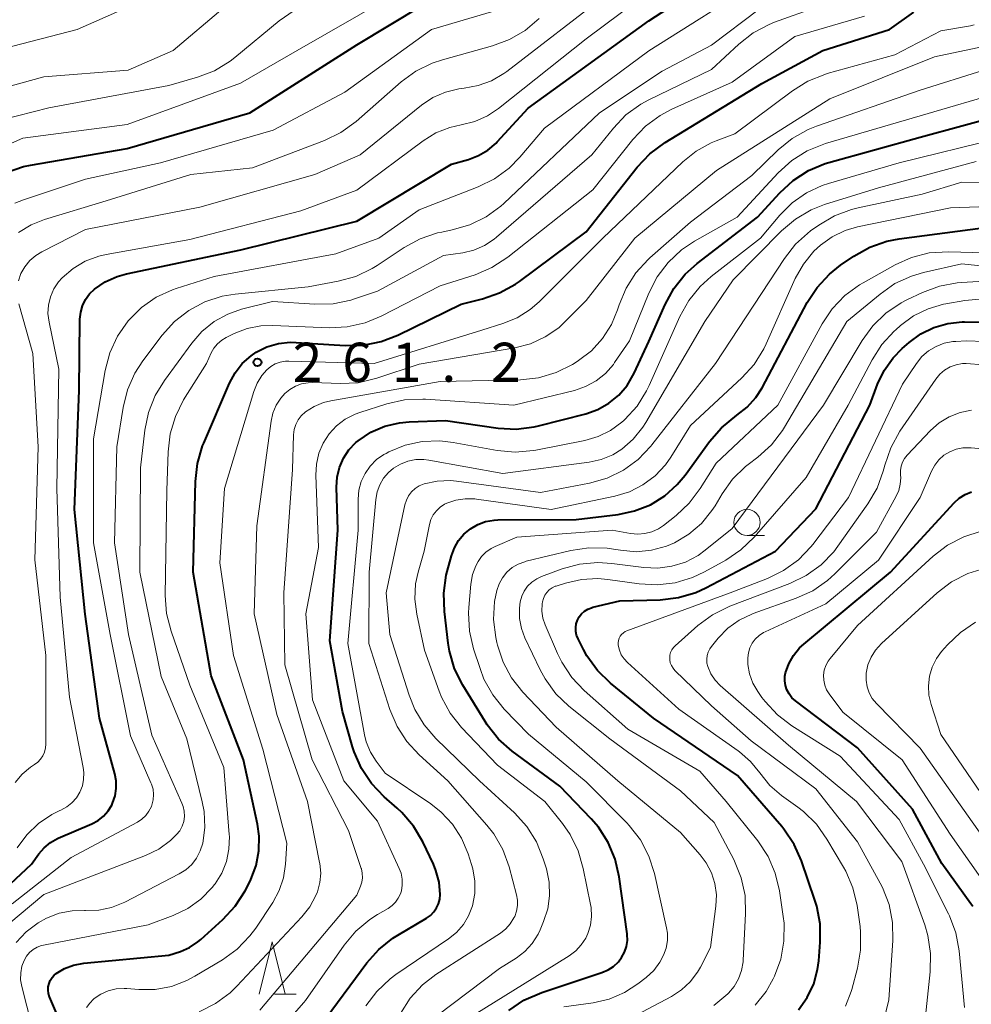
# Model space of a CAD drawing. Units: metres. Extents: x -75650 to -74000, y 22500 to 24000.
# Drawn here: x -74397 to -74306, y 23794 to 23888 of the extents above; entities that cross this region are included whole.
import ezdxf

# ---------------------------------------------------------------- set-up
doc = ezdxf.new("R2010")
doc.units = ezdxf.units.M
for name, color, linetype, lineweight in [('633100_広葉樹林', 7, 'Continuous', 13), ('633200_針葉樹林', 7, 'Continuous', 13), ('710100_等高線(計曲線)', 7, 'Continuous', 40), ('710200_等高線(主曲線)', 7, 'Continuous', 13), ('731200_図化機測定による標高点', 7, 'Continuous', 40)]:
    doc.layers.add(name, color=color, linetype=linetype, lineweight=lineweight)
doc.styles.add('Style-WORKING', font='MS Gothic.ttf')

msp = doc.modelspace()

# ---------------------------------------------------------------- linework, layer by layer
at = {"layer": '633100_広葉樹林', "linetype": 'Continuous', "lineweight": 13}
msp.add_line((-74327.59, 23838.51), (-74325.923, 23838.51), dxfattribs=at)
msp.add_circle((-74327.59, 23839.76), 1.25, dxfattribs=at)
at = {"layer": '633200_針葉樹林', "linetype": 'Continuous', "lineweight": 13}
msp.add_line((-74372.882, 23794.54), (-74370.798, 23794.54), dxfattribs=at)
at = {"layer": '633200_針葉樹林', "linetype": 'Continuous', "lineweight": 13, "flags": 128}
msp.add_lwpolyline([(-74374.34, 23794.54), (-74373.09, 23799.54), (-74371.84, 23794.54)], dxfattribs=at)
at = {"layer": '710100_等高線(計曲線)', "linetype": 'Continuous', "lineweight": 40, "flags": 128}
for points, elevation in [([(-74399.71, 23803.71), (-74396.16, 23807), (-74395.45, 23808), (-74394.95, 23808.58), (-74394.36, 23809.07), (-74393.69, 23809.45), (-74393.61, 23809.49), (-74390.37, 23810.88), (-74389.79, 23811.2), (-74389.27, 23811.61), (-74388.83, 23812.1), (-74388.48, 23812.67), (-74388.4, 23812.84), (-74388.16, 23813.54), (-74388.05, 23814.26), (-74388.06, 23815), (-74388.18, 23815.65), (-74389.64, 23821), (-74391.03, 23830.97), (-74392.06, 23841), (-74391.61, 23852.39), (-74391.52, 23859.25), (-74391.45, 23859.9), (-74391.28, 23860.53), (-74390.99, 23861.12), (-74390.61, 23861.65), (-74390.14, 23862.11), (-74389.1, 23862.82), (-74387.96, 23863.33), (-74387.07, 23863.58), (-74376.12, 23865.88), (-74365, 23868.62), (-74355.9, 23874.1), (-74354.29, 23874.55), (-74353.32, 23874.91), (-74352.43, 23875.44), (-74351.64, 23876.11), (-74351.53, 23876.23), (-74348.55, 23879.45), (-74337, 23887.82), (-74327.46, 23894.07)], 250), ([(-74398.59, 23873.3), (-74396.94, 23873.86), (-74396.25, 23874.01), (-74387, 23875.59), (-74375.25, 23879), (-74365, 23885.53), (-74358.71, 23889.29)], 240), ([(-74336.92, 23875.09), (-74335.45, 23876.18), (-74326.16, 23881.84), (-74320.31, 23885), (-74313.92, 23887), (-74311.6, 23888.66)], 260), ([(-74366.26, 23845.9), (-74365.74, 23846.7), (-74365.08, 23847.4), (-74364.85, 23847.59), (-74363.64, 23848.39), (-74362.31, 23848.97), (-74360.9, 23849.31), (-74359.96, 23849.39), (-74356.49, 23849.51), (-74351.45, 23848.8), (-74349.71, 23848.7), (-74347.98, 23848.91), (-74347.56, 23849.01), (-74343.05, 23850.17), (-74341.89, 23850.57), (-74340.82, 23851.18), (-74339.87, 23851.96), (-74339.07, 23852.89), (-74338.4, 23854.05), (-74337, 23857.09), (-74335.44, 23860.65), (-74334.6, 23862.18), (-74333.51, 23863.54), (-74332.37, 23864.56), (-74326.6, 23869), (-74324.45, 23871.36), (-74323.17, 23872.54), (-74321.71, 23873.48), (-74320.1, 23874.15), (-74319.74, 23874.26), (-74311, 23876.69), (-74303, 23878.84)], 270), ([(-74393.04, 23791), (-74394.43, 23794.29), (-74394.53, 23794.6), (-74394.57, 23794.92), (-74394.56, 23795.24), (-74394.49, 23795.56), (-74394.37, 23795.86), (-74394.2, 23796.13), (-74393.98, 23796.37), (-74393.81, 23796.51), (-74393.01, 23796.99), (-74392.14, 23797.33), (-74391.16, 23797.51), (-74383, 23798.27), (-74381.9, 23798.64), (-74381.02, 23799.02), (-74380.23, 23799.54), (-74379.95, 23799.78), (-74377.82, 23801.7), (-74376.64, 23802.98), (-74375.69, 23804.44), (-74375.54, 23804.74), (-74375.15, 23805.54), (-74374.64, 23806.87), (-74374.38, 23808.27), (-74374.35, 23809.69), (-74374.52, 23810.84), (-74375.86, 23817), (-74378.96, 23825.04), (-74380.67, 23835), (-74380.46, 23843.67), (-74380.26, 23845.41), (-74379.77, 23847.08), (-74379.65, 23847.36), (-74377.19, 23853.11), (-74376.66, 23854.1), (-74375.97, 23854.98), (-74375.13, 23855.72), (-74374.62, 23856.07), (-74373.6, 23856.58), (-74372.5, 23856.9), (-74371.37, 23857.02), (-74370.81, 23857.01), (-74366.09, 23856.71), (-74364.35, 23856.76), (-74362.64, 23857.1), (-74361.07, 23857.71), (-74355, 23860.68), (-74352.95, 23861.18), (-74351.3, 23861.75), (-74349.77, 23862.59), (-74349.39, 23862.86), (-74343, 23867.61), (-74338.12, 23873.82), (-74336.92, 23875.09)], 260), ([(-74339.33, 23798.55), (-74339.15, 23799.1), (-74339.06, 23799.67), (-74339.07, 23800.25), (-74339.08, 23800.33), (-74339.83, 23805.78), (-74340.22, 23807.48), (-74340.89, 23809.08), (-74341.84, 23810.55), (-74342.52, 23811.35), (-74345.53, 23814.47), (-74350.1, 23817.84), (-74351.41, 23818.99), (-74352.49, 23820.35), (-74352.7, 23820.68), (-74354.84, 23824.17), (-74355.62, 23825.73), (-74356.11, 23827.4), (-74356.23, 23828.19), (-74356.6, 23831.23), (-74356.66, 23832.98), (-74356.41, 23834.7), (-74356.33, 23835.04), (-74355.92, 23836.56), (-74355.64, 23837.32), (-74355.24, 23838.02), (-74354.72, 23838.64), (-74354.1, 23839.15), (-74353.4, 23839.56), (-74352.64, 23839.83), (-74351.84, 23839.97), (-74351.48, 23839.99), (-74343.97, 23840.03), (-74339.94, 23840.52), (-74338.36, 23840.85), (-74336.85, 23841.45), (-74335.48, 23842.31), (-74334.27, 23843.39), (-74333.53, 23844.28), (-74331.18, 23847.52), (-74330.04, 23848.83), (-74328.55, 23850.02), (-74327.57, 23850.79), (-74326.73, 23851.72), (-74326.13, 23852.67), (-74321.82, 23860.82), (-74320.88, 23862.28), (-74319.69, 23863.56), (-74318.63, 23864.4), (-74317.34, 23865.28), (-74315.82, 23866.13), (-74314.18, 23866.71), (-74313, 23866.94), (-74305, 23867.99)], 280), ([(-74328.49, 23815.51), (-74336.54, 23821), (-74340.66, 23824.35), (-74341.91, 23825.56), (-74342.93, 23826.98), (-74343.27, 23827.59), (-74343.78, 23828.6), (-74343.92, 23828.94), (-74344, 23829.31), (-74344.01, 23829.67), (-74343.96, 23830.04), (-74343.84, 23830.39), (-74343.67, 23830.71), (-74343.44, 23831), (-74343.17, 23831.25), (-74342.85, 23831.45), (-74342.51, 23831.58), (-74342.38, 23831.62), (-74339.77, 23832.23), (-74335.9, 23832.34), (-74334.17, 23832.55), (-74332.5, 23833.05), (-74331.54, 23833.49), (-74324.86, 23837), (-74321, 23841.07), (-74315.81, 23851), (-74315.07, 23853), (-74314.44, 23854.33), (-74313.59, 23855.52), (-74312.72, 23856.41), (-74312.05, 23857), (-74310.92, 23857.82), (-74309.67, 23858.44), (-74308.34, 23858.83), (-74306.96, 23858.98), (-74306.73, 23858.98), (-74303, 23858.95)], 290), ([(-74368.47, 23791.53), (-74364.04, 23797.53), (-74362.89, 23798.83), (-74361.53, 23799.92), (-74361.05, 23800.21), (-74358.31, 23801.82), (-74357.93, 23802.09), (-74357.61, 23802.42), (-74357.35, 23802.8), (-74357.15, 23803.21), (-74357.04, 23803.66), (-74357, 23804.1), (-74357.1, 23805.27), (-74357.4, 23806.4), (-74357.65, 23806.99), (-74358.67, 23809.13), (-74359.55, 23810.63), (-74360.68, 23811.96), (-74361.11, 23812.36), (-74362.37, 23813.46), (-74363.58, 23814.72), (-74364.55, 23816.17), (-74365.25, 23817.77), (-74365.4, 23818.25), (-74366.37, 23821.63), (-74367.59, 23828.41), (-74366.8, 23839), (-74366.92, 23843.14), (-74366.87, 23844.09), (-74366.64, 23845.02), (-74366.26, 23845.9)], 270), ([(-74305.94, 23802.93), (-74306.14, 23803.21), (-74308.93, 23807.07), (-74311.72, 23812.28), (-74317, 23818.14), (-74322.95, 23822.65), (-74323.28, 23822.95), (-74323.56, 23823.31), (-74323.77, 23823.7), (-74323.91, 23824.13), (-74323.97, 23824.58), (-74323.95, 23825.03), (-74323.89, 23825.34), (-74323.59, 23826.21), (-74323.14, 23827.01), (-74322.55, 23827.73), (-74322.15, 23828.09), (-74313.85, 23835), (-74307.73, 23841.63), (-74307.25, 23842.07), (-74306.69, 23842.43), (-74306.08, 23842.68)], 300), ([(-74322.65, 23793.04), (-74321.82, 23794.22), (-74321.2, 23795.52), (-74320.82, 23796.91), (-74320.71, 23797.74), (-74320.57, 23799.53), (-74320.59, 23801.27), (-74320.91, 23802.98), (-74321.08, 23803.54), (-74322.37, 23807.31), (-74323.08, 23808.9), (-74324.05, 23810.35), (-74324.26, 23810.6), (-74328.49, 23815.51)], 290), ([(-74350.42, 23792.99), (-74348.97, 23793.96), (-74347.27, 23794.7), (-74341.49, 23796.61), (-74340.91, 23796.86), (-74340.38, 23797.2), (-74339.92, 23797.64), (-74339.61, 23798.04), (-74339.33, 23798.55)], 280)]:
    msp.add_lwpolyline(points, dxfattribs=dict(at, elevation=elevation))
at = {"layer": '710200_等高線(主曲線)', "linetype": 'Continuous', "lineweight": 13, "flags": 128}
for points, elevation in [([(-74405, 23879.7), (-74395, 23882.47), (-74386.9, 23883.1), (-74382.59, 23885), (-74377.83, 23889), (-74373.53, 23890.58), (-74373.32, 23890.68), (-74373.12, 23890.81), (-74372.96, 23890.98), (-74372.82, 23891.17), (-74372.72, 23891.39), (-74372.66, 23891.62), (-74372.64, 23891.85), (-74372.66, 23892.09), (-74372.68, 23892.2), (-74372.86, 23892.68), (-74373.12, 23893.13), (-74373.45, 23893.53), (-74373.84, 23893.87)], 234), ([(-74394.49, 23858.96), (-74394.59, 23859.78), (-74394.54, 23860.59), (-74394.35, 23861.39), (-74394.03, 23862.14), (-74393.58, 23862.83), (-74393.24, 23863.21), (-74392.19, 23864.1), (-74391.01, 23864.8), (-74389.72, 23865.28), (-74389.01, 23865.44), (-74381, 23866.87), (-74370.37, 23869.63), (-74365, 23871.61), (-74358.63, 23876.34), (-74357.4, 23877.09), (-74356.06, 23877.62), (-74355, 23877.86), (-74353.69, 23878.19), (-74352.47, 23878.73), (-74351.41, 23879.44), (-74343, 23886.1), (-74334.59, 23892.4)], 248), ([(-74403.17, 23873.87), (-74397, 23876.59), (-74387, 23877.91), (-74376.15, 23881.85), (-74370.72, 23885), (-74361.96, 23890.04), (-74360.56, 23890.67), (-74360.3, 23890.81), (-74360.07, 23890.99), (-74359.88, 23891.22), (-74359.73, 23891.47), (-74359.62, 23891.75), (-74359.61, 23891.8)], 238), ([(-74391.78, 23887), (-74381, 23891.8)], 232), ([(-74386.89, 23859.07), (-74386.82, 23859.16), (-74385.61, 23860.36), (-74384.21, 23861.34), (-74382.67, 23862.05), (-74382.31, 23862.18), (-74378.66, 23863.34), (-74367, 23865.49), (-74362.89, 23867), (-74359, 23869.71), (-74353.35, 23871.92), (-74351.78, 23872.69), (-74350.38, 23873.72), (-74349.37, 23874.75), (-74347, 23877.53), (-74337, 23884.94), (-74326.23, 23891.77)], 252), ([(-74356.49, 23881), (-74355.21, 23881.32), (-74354.71, 23881.38), (-74353.37, 23881.62), (-74352.08, 23882.08), (-74350.9, 23882.77), (-74350.6, 23882.98), (-74341, 23890.41)], 246), ([(-74397.77, 23870.36), (-74396.93, 23870.68), (-74391, 23872.64), (-74383.79, 23874.21), (-74373, 23877.35), (-74366.15, 23881), (-74357.83, 23887), (-74350.13, 23889.26)], 242), ([(-74397.65, 23799.48), (-74396.68, 23800.53), (-74395.54, 23801.39), (-74394.73, 23801.84), (-74393.53, 23802.3), (-74392.26, 23802.54), (-74391.08, 23802.57), (-74391, 23802.56), (-74389.73, 23802.6), (-74388.49, 23802.86), (-74387.22, 23803.37), (-74382.02, 23806.06), (-74381.37, 23806.47), (-74380.81, 23806.98), (-74380.34, 23807.59), (-74379.99, 23808.27), (-74379.75, 23809), (-74379.55, 23810.51), (-74379.62, 23812.04), (-74379.8, 23812.99), (-74381.27, 23819), (-74383.73, 23825), (-74385.8, 23835), (-74385.71, 23845), (-74385.3, 23848.59), (-74384.95, 23850.3), (-74384.31, 23851.92), (-74383.43, 23853.37), (-74380.81, 23856.95), (-74379.83, 23858.07), (-74378.67, 23859), (-74377.36, 23859.72), (-74376.03, 23860.18), (-74373.07, 23860.93), (-74369, 23860.68), (-74367.26, 23860.72), (-74365.55, 23861.06), (-74365.1, 23861.21), (-74363, 23861.93), (-74356.67, 23865.33), (-74354.83, 23865.6), (-74353.76, 23865.85), (-74352.75, 23866.29), (-74351.82, 23866.9), (-74351.6, 23867.08), (-74342.46, 23875), (-74340.4, 23877.55), (-74339.19, 23878.81), (-74337.78, 23879.84), (-74337, 23880.26), (-74331, 23883.18), (-74328.38, 23885.61), (-74327.01, 23886.68), (-74325.47, 23887.49), (-74324.96, 23887.69), (-74320.82, 23889.18)], 256), ([(-74394.52, 23879.48), (-74383, 23881.62), (-74380.26, 23882.42), (-74378.63, 23883.05), (-74377.14, 23883.96), (-74376.69, 23884.32), (-74372.43, 23887.84), (-74371, 23888.83)], 236), ([(-74388.21, 23837.79), (-74387.98, 23847), (-74387.39, 23850.78), (-74386.97, 23852.47), (-74386.26, 23854.06), (-74385.49, 23855.25), (-74383.63, 23857.71), (-74382.47, 23859.01), (-74381.09, 23860.08), (-74379.55, 23860.9), (-74377.9, 23861.43), (-74376.65, 23861.64), (-74369.66, 23862.34), (-74366.76, 23862.87), (-74365.08, 23863.34), (-74363.51, 23864.09), (-74363.05, 23864.38), (-74360.45, 23866.11), (-74358.92, 23866.94), (-74357.27, 23867.5), (-74356.85, 23867.59), (-74355.84, 23867.79), (-74354.16, 23868.27), (-74352.6, 23869.04), (-74351.19, 23870.07), (-74350.9, 23870.33), (-74341.74, 23879), (-74335.72, 23883), (-74331, 23885.5), (-74326.41, 23888.96)], 254), ([(-74397.08, 23797.23), (-74396.88, 23797.78), (-74396.66, 23798.18), (-74396.37, 23798.53), (-74396.02, 23798.82), (-74395.64, 23799.05), (-74395.21, 23799.21), (-74395.01, 23799.25), (-74385, 23801.18), (-74382.58, 23802.09), (-74381.19, 23802.76), (-74379.93, 23803.66), (-74378.85, 23804.77), (-74378.62, 23805.06), (-74378.58, 23805.11), (-74377.94, 23806.13), (-74377.49, 23807.26), (-74377.24, 23808.44), (-74377.2, 23809.65), (-74377.21, 23809.84), (-74377.73, 23816.27), (-74381, 23824.16), (-74382.79, 23829.33), (-74383.22, 23831.02), (-74383.35, 23832.76), (-74383.19, 23842.81), (-74383.08, 23846.52), (-74382.88, 23848.25), (-74382.37, 23849.92), (-74381.59, 23851.49), (-74379.41, 23855), (-74378.95, 23856), (-74378.69, 23856.47), (-74378.34, 23856.88), (-74377.93, 23857.23), (-74377.51, 23857.49), (-74376.75, 23857.86), (-74375.5, 23858.34), (-74374.19, 23858.6), (-74373.05, 23858.64), (-74367.64, 23858.41), (-74365.9, 23858.49), (-74364.2, 23858.87), (-74362.65, 23859.51), (-74357, 23862.42), (-74353.66, 23863.5), (-74352.06, 23864.18), (-74350.53, 23865.17), (-74342.38, 23871.62), (-74338.52, 23876.47), (-74337.32, 23877.74), (-74335.91, 23878.77), (-74334.78, 23879.37), (-74329, 23881.95), (-74323, 23886.32), (-74316.32, 23888.27)], 258), ([(-74356.79, 23884.1), (-74351.98, 23885.43), (-74350.35, 23886.03), (-74348.85, 23886.92), (-74347.52, 23888.05)], 244), ([(-74351, 23858.81), (-74349.62, 23859.38), (-74348.36, 23860.17), (-74347.51, 23860.91), (-74341.4, 23867), (-74333.74, 23874.32), (-74332.46, 23875.35), (-74331.03, 23876.13), (-74330.56, 23876.32), (-74328.76, 23877), (-74323.24, 23881.13), (-74321.76, 23882.05), (-74320.14, 23882.7), (-74319.92, 23882.77), (-74313.43, 23884.57), (-74309, 23886.87), (-74306.18, 23887.36), (-74305.83, 23887.45)], 262), ([(-74398.82, 23885.18), (-74391.78, 23887)], 232), ([(-74368.45, 23806.15), (-74368.53, 23807.06), (-74368.55, 23807.15), (-74369.7, 23813), (-74372.65, 23821.35), (-74374.82, 23831), (-74374.57, 23839.43), (-74373.21, 23849.45), (-74373.03, 23850.24), (-74372.72, 23850.99), (-74372.28, 23851.67), (-74371.89, 23852.11), (-74371.41, 23852.51), (-74370.87, 23852.83), (-74370.28, 23853.04), (-74369.66, 23853.15), (-74369.21, 23853.16), (-74366.59, 23853.07), (-74364.85, 23853.15), (-74363.08, 23853.57), (-74359, 23854.92), (-74349.85, 23856.49), (-74348.34, 23856.88), (-74346.93, 23857.53), (-74345.64, 23858.42), (-74345.02, 23859), (-74343, 23861.03), (-74338.33, 23867), (-74330.53, 23873.47), (-74319.65, 23880.35), (-74309.61, 23884.39), (-74301.9, 23886.01)], 264), ([(-74397.43, 23867.54), (-74396.2, 23868.29), (-74394.91, 23868.8), (-74389, 23870.59), (-74380.91, 23873.09), (-74375, 23873.74), (-74368.09, 23876.36), (-74366.52, 23877.12), (-74365.04, 23878.19), (-74360.73, 23881.98), (-74359.32, 23883.01), (-74357.76, 23883.78), (-74356.79, 23884.1)], 244), ([(-74339.17, 23862.22), (-74338.24, 23863.68), (-74337.06, 23864.97), (-74336.9, 23865.11), (-74333, 23868.52), (-74327.13, 23873), (-74324.6, 23875.46), (-74323.25, 23876.56), (-74321.73, 23877.41), (-74320.92, 23877.73), (-74311, 23881.18), (-74304.89, 23883.11)], 266), ([(-74397.42, 23862.9), (-74397.18, 23863.6), (-74396.81, 23864.26), (-74396.33, 23864.85), (-74395.76, 23865.35), (-74395.18, 23865.7), (-74391, 23867.83), (-74380.03, 23869.97), (-74369, 23873.11), (-74364.68, 23875), (-74358.79, 23879.74), (-74357.69, 23880.47), (-74356.49, 23881)], 246), ([(-74363.75, 23801.71), (-74363, 23802.18), (-74361.99, 23802.76), (-74361.61, 23803.03), (-74361.27, 23803.36), (-74361.01, 23803.75), (-74360.81, 23804.17), (-74360.72, 23804.44), (-74360.63, 23805), (-74360.64, 23805.57), (-74360.75, 23806.13), (-74360.92, 23806.59), (-74363, 23811.12), (-74366.23, 23815), (-74369.24, 23822.76), (-74369.88, 23831), (-74368.65, 23837.35), (-74368.92, 23844.3), (-74368.86, 23845.35), (-74368.63, 23846.38), (-74368.22, 23847.35), (-74367.65, 23848.24), (-74366.93, 23849.02), (-74366.09, 23849.65), (-74365.15, 23850.14), (-74364.7, 23850.3), (-74362.11, 23851.12), (-74360.41, 23851.5), (-74358.67, 23851.58), (-74358.41, 23851.57), (-74349.93, 23851), (-74344.14, 23852.41), (-74343.06, 23852.77), (-74342.05, 23853.32), (-74341.16, 23854.04), (-74340.4, 23854.9), (-74340.28, 23855.07), (-74338.85, 23857.15), (-74337, 23861.74), (-74336.2, 23863.29), (-74335.15, 23864.68), (-74333.88, 23865.87), (-74332.61, 23866.72), (-74328.53, 23869), (-74324.59, 23873.26), (-74323.3, 23874.43), (-74321.83, 23875.36), (-74320.06, 23876.06), (-74311, 23878.72), (-74302.9, 23881.1)], 268), ([(-74402.05, 23877.57), (-74394.52, 23879.48)], 236), ([(-74363.07, 23794.81), (-74361.8, 23796), (-74361.25, 23796.41), (-74356.19, 23799.84), (-74355.42, 23800.46), (-74354.77, 23801.21), (-74354.27, 23802.05), (-74353.91, 23803), (-74353.69, 23804.18), (-74353.67, 23805.38), (-74353.87, 23806.56), (-74353.99, 23806.98), (-74354.32, 23808), (-74354.95, 23809.48), (-74355.82, 23810.82), (-74356.91, 23811.99), (-74357.9, 23812.77), (-74362.27, 23815.73), (-74363.13, 23816.87), (-74363.69, 23817.75), (-74364.08, 23818.72), (-74364.25, 23819.41), (-74365.86, 23828.14), (-74364.85, 23839), (-74364.85, 23842), (-74364.78, 23842.85), (-74364.56, 23843.68), (-74364.2, 23844.46), (-74363.71, 23845.16), (-74363.1, 23845.77), (-74362.4, 23846.26), (-74362.19, 23846.37), (-74361.93, 23846.51), (-74360.36, 23847.15), (-74358.71, 23847.51), (-74357.02, 23847.57), (-74355.76, 23847.43), (-74351.54, 23846.66), (-74349.8, 23846.5), (-74348.06, 23846.64), (-74347.82, 23846.69), (-74343.14, 23847.61), (-74341.86, 23847.98), (-74340.66, 23848.57), (-74339.58, 23849.36), (-74339.4, 23849.52), (-74339.3, 23849.61), (-74338.13, 23850.9), (-74337.21, 23852.38), (-74336.97, 23852.87), (-74334.02, 23859.5), (-74333.17, 23861.03), (-74332.08, 23862.38), (-74331.02, 23863.33), (-74326.3, 23867), (-74324.43, 23869.22), (-74323.25, 23870.39), (-74321.89, 23871.35), (-74320.38, 23872.05), (-74319.79, 23872.24), (-74313, 23874.21), (-74303.4, 23876.6)], 272), ([(-74337.57, 23848.89), (-74337.3, 23849.32), (-74331.64, 23859), (-74328.91, 23863), (-74324.28, 23867.7), (-74322.95, 23868.83), (-74321.44, 23869.71), (-74320.15, 23870.22), (-74315, 23871.84), (-74305.64, 23874.36)], 274), ([(-74346.55, 23805.27), (-74346.82, 23806.56), (-74347.12, 23807.51), (-74347.77, 23809.13), (-74348.7, 23810.61), (-74349.89, 23811.92), (-74353.23, 23815), (-74357.4, 23819.03), (-74358.54, 23820.35), (-74359.44, 23821.84), (-74359.98, 23823.19), (-74361.83, 23829), (-74362.19, 23833), (-74360.38, 23841.44), (-74360.24, 23841.89), (-74360.03, 23842.31), (-74359.74, 23842.69), (-74359.4, 23843.01), (-74359, 23843.27), (-74358.52, 23843.46), (-74357.28, 23843.72), (-74356.01, 23843.77), (-74355.42, 23843.71), (-74347.39, 23842.61), (-74342.68, 23843.53), (-74341, 23844.01), (-74339.43, 23844.77), (-74338.02, 23845.8), (-74336.81, 23847.05), (-74336.7, 23847.2), (-74330.62, 23855), (-74324.01, 23865.06), (-74322.94, 23866.43), (-74321.5, 23867.69), (-74320.72, 23868.25), (-74319.22, 23869.14), (-74317.59, 23869.76), (-74316.93, 23869.92), (-74310.79, 23871.21), (-74307, 23872.37), (-74295.65, 23872.35)], 276), ([(-74338.86, 23842.69), (-74337.57, 23843.35), (-74336.4, 23844.22), (-74335.41, 23845.27), (-74334.88, 23846.02), (-74333, 23849.05), (-74328.08, 23853.61), (-74326.91, 23854.9), (-74325.98, 23856.38), (-74325.75, 23856.86), (-74322.96, 23863.12), (-74322.18, 23864.52), (-74321.18, 23865.76), (-74320.56, 23866.34), (-74319.44, 23867.14), (-74318.19, 23867.74), (-74316.99, 23868.09), (-74308.09, 23869.91), (-74299, 23870.23)], 278), ([(-74353.8, 23827.64), (-74354.19, 23829.34), (-74354.28, 23831.08), (-74354.25, 23831.6), (-74354.05, 23833.85), (-74353.89, 23834.75), (-74353.57, 23835.61), (-74353.37, 23836), (-74353.03, 23836.49), (-74352.61, 23836.92), (-74352.12, 23837.26), (-74351.74, 23837.45), (-74349.65, 23838.35), (-74340.53, 23839), (-74338.76, 23838.68), (-74338.07, 23838.62), (-74337.38, 23838.68), (-74336.7, 23838.85), (-74336.07, 23839.15), (-74335.59, 23839.47), (-74334.39, 23840.42), (-74333.12, 23841.61), (-74332.07, 23843), (-74330.55, 23845.45), (-74324.64, 23851), (-74320.39, 23858.79), (-74319.42, 23860.24), (-74318.22, 23861.5), (-74316.81, 23862.53), (-74316.47, 23862.73), (-74313.4, 23864.44), (-74311.81, 23865.15), (-74310.12, 23865.58), (-74308.25, 23865.7), (-74302.47, 23865.53)], 282), ([(-74326.54, 23846.02), (-74325.25, 23847.19), (-74324.19, 23848.58), (-74324.01, 23848.87), (-74318.02, 23859), (-74314.84, 23861.64), (-74313.41, 23862.64), (-74311.83, 23863.37), (-74310.66, 23863.71), (-74307, 23864.54), (-74298.61, 23863.66)], 284), ([(-74330.78, 23793.44), (-74329.43, 23794.57), (-74329.37, 23794.63), (-74328.82, 23795.28), (-74328.4, 23796.01), (-74328.11, 23796.8), (-74327.97, 23797.64), (-74327.96, 23797.8), (-74327.72, 23802.25), (-74327.78, 23803.99), (-74328.15, 23805.7), (-74328.86, 23807.44), (-74330.74, 23811), (-74333.97, 23814.03), (-74340.75, 23819), (-74344.66, 23822.14), (-74345.92, 23823.34), (-74346.95, 23824.75), (-74347.42, 23825.62), (-74348.88, 23828.68), (-74349.22, 23829.6), (-74349.4, 23830.56), (-74349.41, 23831.54), (-74349.33, 23832.13), (-74349.18, 23832.68), (-74348.94, 23833.18), (-74348.62, 23833.64), (-74348.21, 23834.03), (-74347.75, 23834.35), (-74347.28, 23834.57), (-74345.31, 23835.3), (-74343.63, 23835.76), (-74341.89, 23835.91), (-74340.56, 23835.83), (-74337.49, 23835.43), (-74336.13, 23835.37), (-74334.78, 23835.55), (-74333.48, 23835.96), (-74332.28, 23836.59), (-74331.6, 23837.08), (-74329, 23839.16), (-74320.26, 23851), (-74316.55, 23857.2), (-74315.53, 23858.61), (-74314.27, 23859.82), (-74312.83, 23860.8), (-74312.28, 23861.09), (-74310.78, 23861.8), (-74309.15, 23862.41), (-74307.44, 23862.73), (-74307.02, 23862.76), (-74302.69, 23863)], 286), ([(-74374.28, 23793), (-74365, 23804.03), (-74364.64, 23804.88), (-74364.51, 23805.28), (-74364.45, 23805.7), (-74364.46, 23806.13), (-74364.55, 23806.54), (-74364.57, 23806.6), (-74365.77, 23810.23), (-74369.27, 23817), (-74371.88, 23826.12), (-74371.99, 23833), (-74371.16, 23844.84), (-74371.05, 23848.16), (-74370.99, 23848.66), (-74370.84, 23849.14), (-74370.61, 23849.58), (-74370.31, 23849.98), (-74369.91, 23850.35), (-74369.08, 23850.88), (-74368.17, 23851.25), (-74367.47, 23851.41), (-74357, 23853.25), (-74349.3, 23853.43), (-74347.57, 23853.62), (-74345.89, 23854.11), (-74344.33, 23854.88), (-74344.15, 23854.99), (-74343.74, 23855.26), (-74342.5, 23856.21), (-74341.43, 23857.38), (-74340.59, 23858.71), (-74339.99, 23860.14), (-74339.84, 23860.61), (-74339.17, 23862.22)], 266), ([(-74325.76, 23794.81), (-74325.09, 23796), (-74324.97, 23796.26), (-74324.36, 23797.89), (-74324.05, 23799.61), (-74324.04, 23801.35), (-74324.11, 23802), (-74324.48, 23804.45), (-74324.88, 23806.15), (-74325.57, 23807.75), (-74326.56, 23809.24), (-74329.58, 23813), (-74332.1, 23815.9), (-74339, 23819.94), (-74343.19, 23823.64), (-74344.39, 23824.9), (-74345.35, 23826.35), (-74345.76, 23827.19), (-74346.94, 23829.93), (-74347.15, 23830.58), (-74347.25, 23831.26), (-74347.23, 23831.95), (-74347.2, 23832.15), (-74347.11, 23832.47), (-74346.97, 23832.78), (-74346.78, 23833.05), (-74346.54, 23833.29), (-74346.27, 23833.49), (-74345.97, 23833.63), (-74345.89, 23833.66), (-74345, 23833.94), (-74343.46, 23834.3), (-74341.88, 23834.38), (-74340.92, 23834.29), (-74337.94, 23833.86), (-74336.2, 23833.76), (-74334.47, 23833.97), (-74332.8, 23834.48), (-74331.68, 23835.01), (-74329.62, 23836.14), (-74328.18, 23837.12), (-74326.92, 23838.34), (-74321.93, 23844.07), (-74317.89, 23851), (-74315.61, 23855.35), (-74314.67, 23856.82), (-74313.49, 23858.1), (-74313.34, 23858.23), (-74312.87, 23858.64), (-74311.62, 23859.56), (-74310.23, 23860.24), (-74308.75, 23860.68), (-74308.54, 23860.71), (-74306.72, 23861.03), (-74304.98, 23861.18)], 288), ([(-74397.73, 23814.83), (-74397.07, 23815.62), (-74396.28, 23816.29), (-74395.89, 23816.55), (-74395.57, 23816.78), (-74395.3, 23817.06), (-74395.08, 23817.39), (-74394.92, 23817.75), (-74394.82, 23818.14), (-74394.79, 23818.5), (-74394.81, 23827), (-74395.84, 23836.16), (-74395.54, 23847), (-74396.04, 23855.96), (-74397.39, 23860.71)], 246), ([(-74398.01, 23803.21), (-74392.37, 23807.63), (-74386.01, 23811.03), (-74385.59, 23811.31), (-74385.21, 23811.66), (-74384.91, 23812.07), (-74384.68, 23812.52), (-74384.63, 23812.66), (-74384.5, 23813.16), (-74384.47, 23813.67), (-74384.52, 23814.18), (-74384.67, 23814.68), (-74384.72, 23814.8), (-74386.69, 23819.31), (-74388.62, 23829), (-74390.21, 23837.79), (-74390.23, 23847.77), (-74389.1, 23854.33), (-74388.65, 23856.02), (-74387.92, 23857.6), (-74386.89, 23859.07)], 252), ([(-74397.53, 23808.55), (-74396.62, 23809.81), (-74395.5, 23810.89), (-74394.21, 23811.76), (-74393.44, 23812.14), (-74393.35, 23812.18), (-74392.79, 23812.48), (-74392.29, 23812.88), (-74391.86, 23813.36), (-74391.53, 23813.91), (-74391.29, 23814.5), (-74391.17, 23815.13), (-74391.15, 23815.77), (-74391.21, 23816.25), (-74392.52, 23823), (-74393.42, 23832.58), (-74393.74, 23843), (-74393.56, 23854.44), (-74394.49, 23858.96)], 248), ([(-74390.89, 23793.26), (-74390.59, 23793.68), (-74390.23, 23794.05), (-74390.16, 23794.11), (-74389.52, 23794.54), (-74388.81, 23794.85), (-74388.05, 23795.04), (-74387.28, 23795.09), (-74387.02, 23795.08), (-74385.89, 23794.99), (-74384.31, 23795), (-74382.76, 23795.29), (-74381.28, 23795.84), (-74380.51, 23796.25), (-74377.87, 23797.84), (-74376.46, 23798.86), (-74375.24, 23800.12), (-74374.68, 23800.88), (-74373.05, 23803.33), (-74372.43, 23804.47), (-74372.02, 23805.69), (-74371.83, 23807), (-74371.71, 23809), (-74373.99, 23818.01), (-74376.8, 23827), (-74378.13, 23835.87), (-74377.67, 23843), (-74374.87, 23852.3), (-74374.55, 23853.1), (-74374.09, 23853.84), (-74373.62, 23854.38), (-74373.24, 23854.7), (-74372.8, 23854.95), (-74372.32, 23855.13), (-74371.83, 23855.21), (-74371.49, 23855.22), (-74363.32, 23855), (-74353, 23858.19), (-74351, 23858.81)], 262), ([(-74321.28, 23837.64), (-74317.87, 23842.13), (-74312.7, 23853), (-74311.35, 23855), (-74310.82, 23855.65), (-74310.19, 23856.2), (-74309.47, 23856.63), (-74308.68, 23856.93), (-74307.86, 23857.09), (-74307.58, 23857.11), (-74306.58, 23857.16), (-74304.84, 23857.09)], 292), ([(-74334.99, 23826.6), (-74335, 23826.77), (-74334.98, 23827.04), (-74334.91, 23827.3), (-74334.79, 23827.55), (-74334.63, 23827.77), (-74334.47, 23827.94), (-74332.29, 23829.87), (-74330.89, 23830.9), (-74329.23, 23831.72), (-74323.47, 23833.91), (-74321.91, 23834.67), (-74320.49, 23835.7), (-74319.28, 23836.95), (-74318.87, 23837.49), (-74316.01, 23841.54), (-74315.13, 23843.05), (-74314.53, 23844.68), (-74314.47, 23844.9), (-74314.39, 23845.24), (-74313.82, 23846.89), (-74312.93, 23848.49), (-74309.5, 23853.47), (-74309.11, 23853.95), (-74308.65, 23854.35), (-74308.12, 23854.66), (-74307.54, 23854.87), (-74306.94, 23854.98), (-74306.6, 23855), (-74304.95, 23854.86)], 294), ([(-74310.69, 23790.62), (-74310.03, 23796.69), (-74309.99, 23798.44), (-74310.26, 23800.16), (-74310.56, 23801.18), (-74312.76, 23807.24), (-74317.09, 23813), (-74323.6, 23818.4), (-74330.16, 23824.14), (-74330.65, 23824.65), (-74331.05, 23825.25), (-74331.35, 23825.94), (-74331.43, 23826.28), (-74331.45, 23826.64), (-74331.41, 23826.99), (-74331.31, 23827.33), (-74331.15, 23827.64), (-74330.99, 23827.87), (-74330.35, 23828.65), (-74329.42, 23829.61), (-74328.33, 23830.39), (-74327.12, 23830.97), (-74326.99, 23831.02), (-74322.88, 23832.49), (-74321.29, 23833.21), (-74319.86, 23834.2), (-74319.17, 23834.83), (-74315.19, 23838.81), (-74313.28, 23842.28), (-74313.04, 23842.83), (-74312.9, 23843.42), (-74312.86, 23844.02), (-74312.88, 23844.33), (-74312.89, 23844.74), (-74312.83, 23845.14), (-74312.7, 23845.53), (-74312.5, 23845.89), (-74312.24, 23846.21), (-74310, 23848.55), (-74309.16, 23849.29), (-74308.2, 23849.87), (-74307.15, 23850.28), (-74306.06, 23850.5)], 296), ([(-74338.49, 23847.75), (-74337.57, 23848.89)], 274), ([(-74339.59, 23846.79), (-74338.49, 23847.75)], 274), ([(-74306.73, 23793.27), (-74307.26, 23798.69), (-74307.57, 23800.41), (-74308.18, 23802.04), (-74308.28, 23802.24), (-74310.69, 23807), (-74313, 23811.28), (-74318.66, 23817.34), (-74323.29, 23820.25), (-74324.68, 23821.3), (-74325.86, 23822.58), (-74326.16, 23822.98), (-74326.56, 23823.55), (-74327.02, 23824.36), (-74327.34, 23825.23), (-74327.5, 23826.15), (-74327.52, 23826.77), (-74327.46, 23827.26), (-74327.32, 23827.74), (-74327.1, 23828.18), (-74326.8, 23828.58), (-74326.44, 23828.92), (-74326.02, 23829.19), (-74325.86, 23829.27), (-74320.04, 23831.96), (-74315, 23836.15), (-74311, 23842.15), (-74309.92, 23844.66), (-74309.6, 23845.24), (-74309.2, 23845.75), (-74308.71, 23846.19), (-74308.15, 23846.53), (-74307.54, 23846.77), (-74306.89, 23846.91), (-74306.24, 23846.92), (-74306.11, 23846.91), (-74304.35, 23846.75)], 298), ([(-74338.76, 23792.23), (-74334.84, 23794.31), (-74333.87, 23794.94), (-74333.03, 23795.73), (-74332.33, 23796.65), (-74332.05, 23797.14), (-74331.1, 23799), (-74330.58, 23802.98), (-74330.53, 23804.06), (-74330.68, 23805.14), (-74331, 23806.18), (-74331.51, 23807.14), (-74332.09, 23807.91), (-74333.96, 23810.04), (-74339.98, 23815), (-74345.88, 23820.12), (-74349.08, 23823.49), (-74350.15, 23824.85), (-74350.97, 23826.36), (-74351.51, 23828), (-74351.57, 23828.26), (-74351.67, 23828.74), (-74351.88, 23830.46), (-74351.78, 23832.19), (-74351.57, 23833.24), (-74351.35, 23833.87), (-74351.02, 23834.46), (-74350.6, 23834.98), (-74350.09, 23835.42), (-74349.51, 23835.76), (-74348.88, 23835.99), (-74348.75, 23836.03), (-74344.46, 23837.07), (-74342.74, 23837.33), (-74341, 23837.29), (-74340.4, 23837.2), (-74339.7, 23837.08), (-74338.22, 23836.95), (-74336.74, 23837.09), (-74335.3, 23837.48), (-74334.53, 23837.81), (-74333.16, 23838.62), (-74331.95, 23839.66), (-74330.95, 23840.9), (-74330.65, 23841.36), (-74329.98, 23842.48), (-74328.97, 23843.89), (-74327.72, 23845.11), (-74327.47, 23845.31), (-74326.54, 23846.02)], 284), ([(-74341.56, 23845.79), (-74340.46, 23846.24)], 274), ([(-74340.46, 23846.24), (-74339.59, 23846.79)], 274), ([(-74361.47, 23844.95), (-74360.81, 23845.35)], 274), ([(-74360.81, 23845.35), (-74360.09, 23845.63)], 274), ([(-74360.09, 23845.63), (-74359.33, 23845.77)], 274), ([(-74359.33, 23845.77), (-74358.56, 23845.78)], 274), ([(-74358.56, 23845.78), (-74358.08, 23845.72)], 274), ([(-74358.08, 23845.72), (-74351, 23844.43)], 274), ([(-74351, 23844.43), (-74342.73, 23845.53)], 274), ([(-74342.73, 23845.53), (-74341.56, 23845.79)], 274), ([(-74362.43, 23843.99), (-74361.96, 23844.54)], 274), ([(-74361.96, 23844.54), (-74361.47, 23844.95)], 274), ([(-74363.04, 23842.68), (-74362.79, 23843.36)], 274), ([(-74362.79, 23843.36), (-74362.43, 23843.99)], 274), ([(-74363.17, 23841.96), (-74363.04, 23842.68)], 274), ([(-74353.74, 23792.57), (-74347, 23796.76), (-74344.63, 23798.23), (-74344.01, 23798.7), (-74343.48, 23799.27), (-74343.05, 23799.92), (-74342.85, 23800.35), (-74342.6, 23801.16), (-74342.5, 23801.99), (-74342.54, 23802.84), (-74342.59, 23803.12), (-74343.28, 23806.6), (-74343.77, 23808.27), (-74344.54, 23809.83), (-74345.29, 23810.91), (-74346.97, 23813), (-74351.51, 23816.49), (-74354.94, 23820.1), (-74356.03, 23821.46), (-74356.86, 23823), (-74357.09, 23823.59), (-74358.5, 23827.5), (-74359.25, 23830.97), (-74359.43, 23832.41), (-74359.35, 23833.87), (-74359.11, 23835), (-74358.54, 23837), (-74358.02, 23839.54), (-74357.88, 23840.02), (-74357.66, 23840.47), (-74357.36, 23840.87), (-74356.99, 23841.22), (-74356.58, 23841.49), (-74356.36, 23841.6), (-74355.49, 23841.89), (-74354.59, 23842.03), (-74353.67, 23842.01), (-74353.52, 23841.99), (-74346.37, 23841), (-74340.25, 23842.27), (-74338.86, 23842.69)], 278), ([(-74363.82, 23835), (-74363.17, 23841.96)], 274), ([(-74303.3, 23803), (-74308.11, 23809.89), (-74312.72, 23817), (-74318.42, 23821.58), (-74319.71, 23823.31), (-74319.96, 23823.71), (-74320.14, 23824.16), (-74320.24, 23824.63), (-74320.25, 23825.1), (-74320.18, 23825.58), (-74320.03, 23826.03), (-74319.8, 23826.45), (-74319.62, 23826.7), (-74317, 23829.87), (-74309.75, 23836.52), (-74308.37, 23837.58), (-74306.82, 23838.38), (-74305.16, 23838.91)], 302), ([(-74399.54, 23800.29), (-74395, 23804.08), (-74385.23, 23807.83), (-74383.98, 23808.44), (-74382.85, 23809.26), (-74382.26, 23809.83), (-74381.96, 23810.21), (-74381.73, 23810.64), (-74381.58, 23811.1), (-74381.51, 23811.58), (-74381.53, 23812.07), (-74381.63, 23812.54), (-74381.75, 23812.86), (-74384.64, 23819.36), (-74386.88, 23829), (-74388.21, 23837.79)], 254), ([(-74318.15, 23793.4), (-74317.61, 23794.8), (-74317.55, 23795), (-74317, 23797.03), (-74316.7, 23798.75), (-74316.7, 23800.49), (-74316.76, 23801.02), (-74317.04, 23803.03), (-74317.44, 23804.73), (-74318.12, 23806.33), (-74318.34, 23806.72), (-74319.93, 23809.41), (-74320.94, 23810.83), (-74322.19, 23812.05), (-74322.71, 23812.45), (-74324.29, 23813.59), (-74325.4, 23814.54), (-74326.37, 23815.74), (-74327.26, 23816.84), (-74328.32, 23817.78), (-74328.45, 23817.87), (-74334.13, 23821.87), (-74339.06, 23826.32), (-74339.38, 23826.67), (-74339.64, 23827.07), (-74339.82, 23827.51), (-74339.93, 23828), (-74339.94, 23828.22), (-74339.91, 23828.44), (-74339.85, 23828.65), (-74339.74, 23828.85), (-74339.61, 23829.02), (-74339.44, 23829.17), (-74339.26, 23829.29), (-74339.11, 23829.35), (-74329.19, 23833), (-74325.64, 23834.37), (-74324.08, 23835.14), (-74322.67, 23836.16), (-74321.46, 23837.42), (-74321.28, 23837.64)], 292), ([(-74363.85, 23828.15), (-74363.82, 23835)], 274), ([(-74302.91, 23806.68), (-74306.4, 23811.6), (-74311, 23818.12), (-74315.18, 23822.41), (-74315.58, 23822.89), (-74315.88, 23823.43), (-74316.08, 23824.01), (-74316.18, 23824.62), (-74316.17, 23825.24), (-74316.17, 23825.32), (-74316, 23826.09), (-74315.7, 23826.83), (-74315.28, 23827.51), (-74314.71, 23828.14), (-74309.37, 23833.01), (-74307.98, 23834.06), (-74306.43, 23834.86), (-74304.77, 23835.38)], 304), ([(-74303.95, 23812.05), (-74309, 23819.42), (-74309.95, 23822.3), (-74310.16, 23823.19), (-74310.21, 23824.1), (-74310.1, 23825.01), (-74309.84, 23825.88), (-74309.43, 23826.7), (-74308.94, 23827.37), (-74308.39, 23828.01), (-74307.14, 23829.22), (-74305.7, 23830.2)], 306), ([(-74361.82, 23821.84), (-74363.85, 23828.15)], 274), ([(-74345.16, 23793.31), (-74342.32, 23793.72), (-74340.79, 23794.07), (-74339.34, 23794.69), (-74338.05, 23795.53), (-74337.25, 23796.15), (-74336.53, 23796.82), (-74335.94, 23797.6), (-74335.58, 23798.27), (-74335.34, 23798.95), (-74335.22, 23799.67), (-74335.22, 23800.39), (-74335.3, 23800.9), (-74336.47, 23806.11), (-74337, 23807.77), (-74337.8, 23809.32), (-74338.87, 23810.7), (-74339.11, 23810.95), (-74343, 23814.9), (-74348.53, 23819.47), (-74350.86, 23821.87), (-74351.95, 23823.22), (-74352.8, 23824.74), (-74353.18, 23825.74), (-74353.8, 23827.64)], 282), ([(-74314.5, 23791.89), (-74314, 23794), (-74313.61, 23799.67), (-74313.64, 23801.41), (-74313.97, 23803.12), (-74314.6, 23804.75), (-74314.82, 23805.17), (-74317, 23809.15), (-74321, 23814.21), (-74327.19, 23818.81), (-74331, 23822.18), (-74334.5, 23825.57), (-74334.68, 23825.79), (-74334.83, 23826.04), (-74334.94, 23826.31), (-74334.99, 23826.6)], 294), ([(-74361.13, 23820.21), (-74361.82, 23821.84)], 274), ([(-74360.19, 23818.75), (-74361.13, 23820.21)], 274), ([(-74359, 23817.47), (-74360.19, 23818.75)], 274), ([(-74356.26, 23815), (-74359, 23817.47)], 274), ([(-74352.54, 23810.75), (-74356.26, 23815)], 274), ([(-74351.86, 23809.9), (-74352.54, 23810.75)], 274), ([(-74350.99, 23808.39), (-74351.86, 23809.9)], 274), ([(-74350.4, 23806.75), (-74350.99, 23808.39)], 274), ([(-74349.68, 23804.06), (-74350.4, 23806.75)], 274), ([(-74380.1, 23792.86), (-74378.54, 23793.64), (-74377.14, 23794.68), (-74376.5, 23795.31), (-74370.26, 23801.94), (-74369.5, 23802.91), (-74368.92, 23803.99), (-74368.77, 23804.36), (-74368.53, 23805.24), (-74368.45, 23806.15)], 264), ([(-74357.33, 23792.47), (-74351.3, 23797), (-74349.72, 23798), (-74348.89, 23798.64), (-74348.18, 23799.41), (-74347.62, 23800.29), (-74347.42, 23800.72), (-74347.09, 23801.49), (-74346.69, 23802.71), (-74346.51, 23803.98), (-74346.55, 23805.27)], 276), ([(-74349.59, 23803.56), (-74349.68, 23804.06)], 274), ([(-74349.59, 23803.03), (-74349.59, 23803.56)], 274), ([(-74349.67, 23802.5), (-74349.59, 23803.03)], 274), ([(-74371.21, 23792.44), (-74370.06, 23793.75), (-74369.92, 23793.94), (-74366.2, 23799.25), (-74365.08, 23800.58), (-74363.75, 23801.71)], 268), ([(-74350.28, 23801.29), (-74349.93, 23801.85)], 274), ([(-74349.93, 23801.85), (-74349.85, 23802)], 274), ([(-74349.85, 23802), (-74349.67, 23802.5)], 274), ([(-74351.23, 23800.4), (-74350.72, 23800.81)], 274), ([(-74350.72, 23800.81), (-74350.28, 23801.29)], 274), ([(-74357.41, 23796.41), (-74351.23, 23800.4)], 274), ([(-74396.13, 23791.51), (-74397.1, 23795.27), (-74397.21, 23795.92), (-74397.2, 23796.58), (-74397.08, 23797.23)], 258), ([(-74358.68, 23795.44), (-74357.41, 23796.41)], 274), ([(-74359.86, 23794.17), (-74358.68, 23795.44)], 274), ([(-74364.12, 23793.42), (-74363.07, 23794.81)], 272), ([(-74360.81, 23792.7), (-74359.86, 23794.17)], 274), ([(-74326.8, 23793.5), (-74325.76, 23794.81)], 288)]:
    msp.add_lwpolyline(points, dxfattribs=dict(at, elevation=elevation))
at = {"layer": '731200_図化機測定による標高点', "linetype": 'Continuous', "lineweight": 40}
msp.add_circle((-74374.51, 23855.1, 261.2), 0.375, dxfattribs=at)

# ---------------------------------------------------------------- texts
at = {"layer": '731200_図化機測定による標高点', "linetype": 'Continuous', "lineweight": 40, "style": 'Style-WORKING'}
for s, p in [('2', (-74371.13, 23853.23, -9.999)), ('6', (-74366.38, 23853.23, -9.999)), ('1', (-74361.63, 23853.23, -9.999)), ('2', (-74352.13, 23853.23, -9.999)), ('.', (-74356.88, 23853.23, -9.999))]:
    msp.add_text(s, height=3.75, dxfattribs=at).set_placement(p)

doc.saveas('drawing.dxf')
